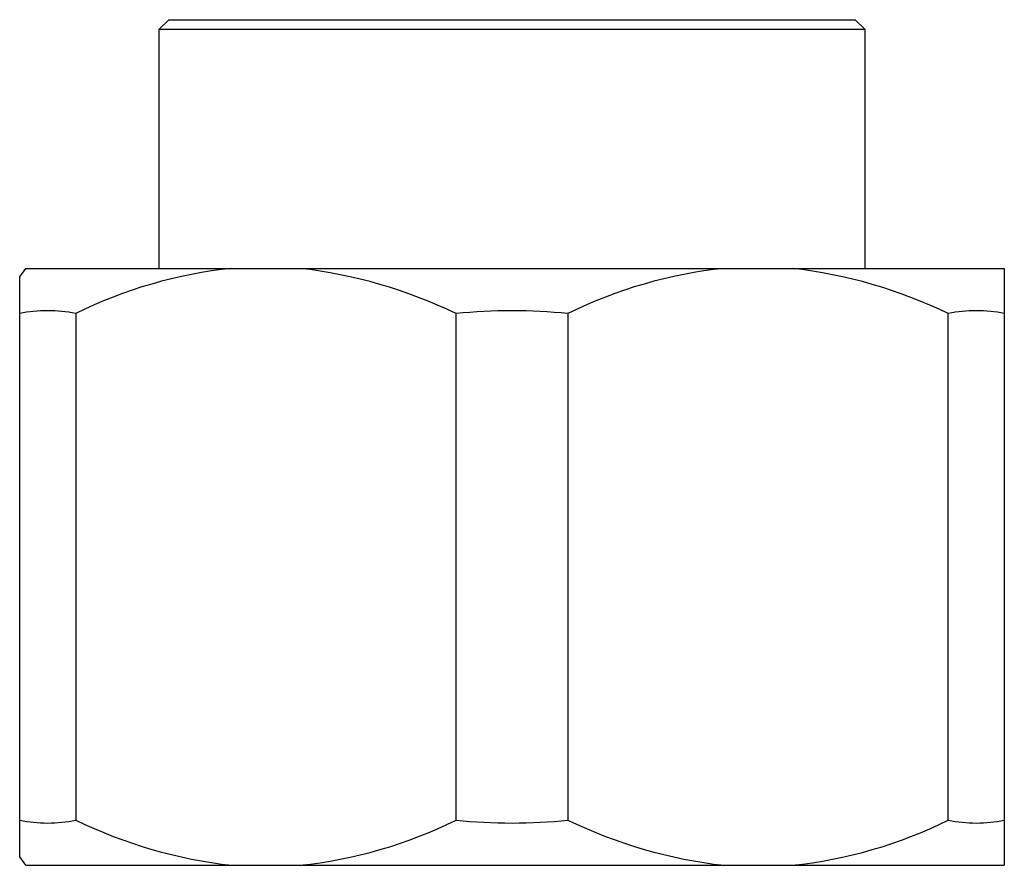
# Paper-space layout '_Слева' of a CAD drawing. Units: millimetres. Extents: x -7.11 to 2.79, y -2.44 to 6.06.
import ezdxf

# ---------------------------------------------------------------- set-up
doc = ezdxf.new("R2010")
doc.units = ezdxf.units.MM

psp = doc.layouts.new('_Слева')

# ---------------------------------------------------------------- linework, layer by layer
at = {"color": 7, "linetype": 'Continuous', "lineweight": 25}
for p, q in [((-5.6097, 6.0578), (-5.7097, 5.9578)), ((-5.6097, 6.0578), (1.2903, 6.0578)), ((1.3903, 5.9578), (1.2903, 6.0578)), ((-5.7097, 5.9578), (-5.7097, 3.5578)), ((1.3903, 5.9578), (-5.7097, 5.9578)), ((1.3903, 3.5578), (1.3903, 5.9578)), ((-7.1097, 3.4736), (-7.0477, 3.5578)), ((-7.1097, -2.358), (-7.1097, 3.4736)), ((-7.0477, 3.5578), (2.7903, 3.5578)), ((2.7903, 3.5578), (2.7903, -2.4422)), ((-6.5468, 3.1035), (-6.5468, -1.9879)), ((-2.7227, -1.9879), (-2.7227, 3.1035)), ((-1.5968, 3.1035), (-1.5968, -1.9879)), ((2.2273, -1.9879), (2.2273, 3.1035)), ((-7.0477, -2.4422), (-7.1097, -2.358)), ((-7.0477, -2.4422), (2.7903, -2.4422))]:
    psp.add_line(p, q, dxfattribs=at)
for centre, radius, start, end in [((-4.4979, -1.0369), 4.6197, 95.9553, 116.32925), ((-4.8293, -1.2361), 4.8239, 64.10637, 83.60907), ((0.4521, -1.0369), 4.6197, 95.9553, 116.32925), ((0.1207, -1.2361), 4.8239, 64.10637, 83.60907), ((-6.8283, 1.7631), 1.3696, 78.141, 101.859), ((-2.1597, -2.2946), 5.4273, 84.04664, 95.95336), ((2.5088, 1.7637), 1.369, 78.13584, 101.86416), ((-6.8283, -0.6475), 1.3696, 258.141, 281.859), ((-4.4394, 2.3544), 4.8266, 244.11193, 263.60351), ((-4.7717, 2.1529), 4.62, 275.95608, 296.32848), ((-2.1597, 3.4102), 5.4273, 264.04664, 275.95336), ((0.5106, 2.3544), 4.8266, 244.11193, 263.60351), ((0.1783, 2.1529), 4.62, 275.95608, 296.32848), ((2.5088, -0.6475), 1.3696, 258.141, 281.859)]:
    psp.add_arc(centre, radius, start, end, dxfattribs=at)

doc.saveas('drawing.dxf')
